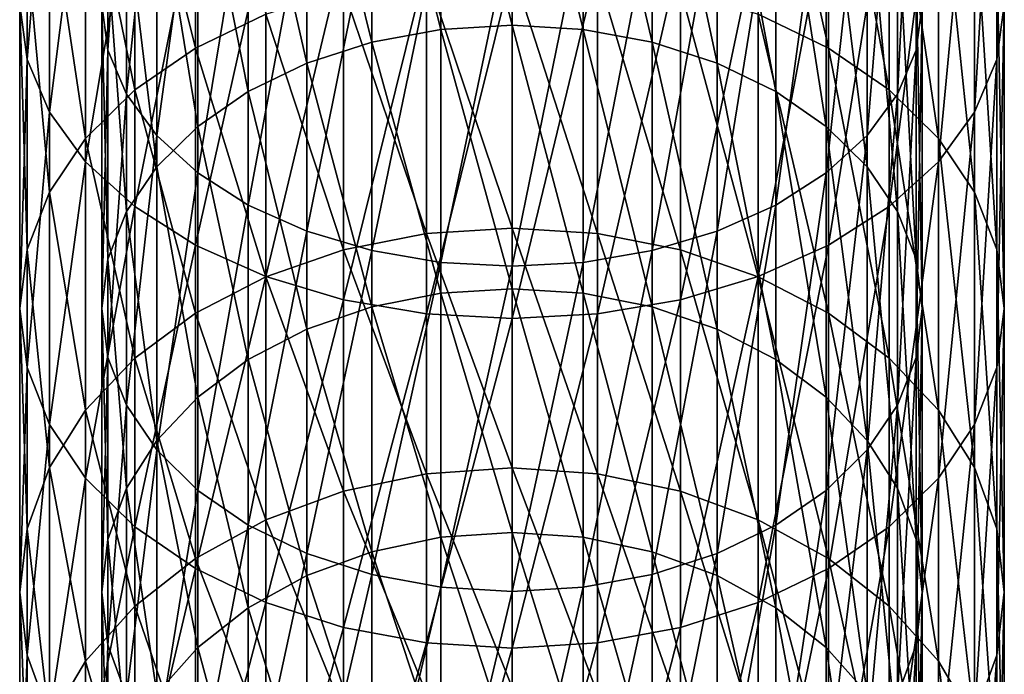
# Model space of a CAD drawing. Extents: x -190 to 120, y -292 to 68.
# Drawn here: x -12 to 12, y -246 to -230 of the extents above; entities that cross this region are included whole.
import ezdxf

# ---------------------------------------------------------------- set-up
doc = ezdxf.new("R2010")
doc.units = 0
doc.layers.add('L5', color=7, linetype='CONTINUOUS')

msp = doc.modelspace()

# ---------------------------------------------------------------- linework, layer by layer
at = {"layer": 'L5', "color": 7}
for points in [[(10, -221.4996, 1116.893), (10, -229.3447, 1110.857), (9.848078, -230.4516, 1112.195)], [(10, -221.4996, 1116.893), (9.848078, -230.4516, 1112.195), (9.848078, -222.5092, 1118.306)], [(12, -229.3447, 1110.857), (12, -221.4996, 1116.893), (11.81769, -230.673, 1112.463)], [(11.81769, -230.673, 1112.463), (12, -221.4996, 1116.893), (11.81769, -222.7112, 1118.589)], [(-11.81769, -230.673, 1112.463), (-11.81769, -222.7112, 1118.589), (-12, -229.3447, 1110.857)], [(-11.81769, -230.673, 1112.463), (-11.27631, -223.8859, 1120.232), (-11.81769, -222.7112, 1118.589)], [(-9.848078, -222.5092, 1118.306), (-9.848078, -230.4516, 1112.195), (-10, -229.3447, 1110.857)], [(-9.396926, -223.4882, 1119.676), (-9.848078, -230.4516, 1112.195), (-9.848078, -222.5092, 1118.306)], [(9.848078, -222.5092, 1118.306), (9.848078, -230.4516, 1112.195), (9.396926, -231.5249, 1113.492)], [(9.848078, -222.5092, 1118.306), (9.396926, -231.5249, 1113.492), (9.396926, -223.4882, 1119.676)], [(11.81769, -230.673, 1112.463), (11.81769, -222.7112, 1118.589), (11.27631, -231.9609, 1114.019)], [(11.27631, -231.9609, 1114.019), (11.81769, -222.7112, 1118.589), (11.27631, -223.8859, 1120.232)], [(6, -229.5707, 1096.762), (6, -222.7204, 1102.85), (7.713452, -230.3988, 1097.631)], [(7.713452, -230.3988, 1097.631), (6, -222.7204, 1102.85), (7.713452, -223.4852, 1103.774)], [(-3.420201, -223.3549, 1103.617), (-1.736482, -229.9463, 1097.156), (-1.736482, -223.0673, 1103.269)], [(-1.736482, -223.0673, 1103.269), (0, -229.8414, 1097.046), (0, -222.9705, 1103.152)], [(-1.736482, -223.0673, 1103.269), (-1.736482, -229.9463, 1097.156), (0, -229.8414, 1097.046)], [(0, -222.9705, 1103.152), (1.736482, -229.9463, 1097.156), (1.736482, -223.0673, 1103.269)], [(0, -222.9705, 1103.152), (0, -229.8414, 1097.046), (1.736482, -229.9463, 1097.156)], [(1.736482, -223.0673, 1103.269), (1.736482, -229.9463, 1097.156), (3.420201, -230.2577, 1097.483)], [(1.736482, -223.0673, 1103.269), (3.420201, -230.2577, 1097.483), (3.420201, -223.3549, 1103.617)], [(-5, -223.8245, 1104.184), (-3.420201, -230.2577, 1097.483), (-3.420201, -223.3549, 1103.617)], [(-3.420201, -223.3549, 1103.617), (-3.420201, -230.2577, 1097.483), (-1.736482, -229.9463, 1097.156)], [(3.420201, -223.3549, 1103.617), (3.420201, -230.2577, 1097.483), (5, -230.7662, 1098.016)], [(3.420201, -223.3549, 1103.617), (5, -230.7662, 1098.016), (5, -223.8245, 1104.184)], [(-9.396926, -223.4882, 1119.676), (-9.396926, -231.5249, 1113.492), (-9.848078, -230.4516, 1112.195)], [(-8.660254, -224.4067, 1120.961), (-9.396926, -231.5249, 1113.492), (-9.396926, -223.4882, 1119.676)], [(-7.713452, -230.3988, 1097.631), (-9.192533, -224.428, 1104.914), (-7.713452, -223.4852, 1103.774)], [(-7.713452, -230.3988, 1097.631), (-7.713452, -223.4852, 1103.774), (-6, -229.5707, 1096.762)], [(7.713452, -230.3988, 1097.631), (7.713452, -223.4852, 1103.774), (9.192533, -231.4197, 1098.701)], [(9.192533, -231.4197, 1098.701), (7.713452, -223.4852, 1103.774), (9.192533, -224.428, 1104.914)], [(9.396926, -223.4882, 1119.676), (9.396926, -231.5249, 1113.492), (8.660254, -232.5319, 1114.71)], [(9.396926, -223.4882, 1119.676), (8.660254, -232.5319, 1114.71), (8.660254, -224.4067, 1120.961)], [(-11.27631, -231.9609, 1114.019), (-11.27631, -223.8859, 1120.232), (-11.81769, -230.673, 1112.463)], [(-11.27631, -231.9609, 1114.019), (-10.3923, -224.9881, 1121.775), (-11.27631, -223.8859, 1120.232)], [(-6.427876, -224.4618, 1104.955), (-5, -230.7662, 1098.016), (-5, -223.8245, 1104.184)], [(-5, -223.8245, 1104.184), (-5, -230.7662, 1098.016), (-3.420201, -230.2577, 1097.483)], [(5, -223.8245, 1104.184), (5, -230.7662, 1098.016), (6.427876, -231.4563, 1098.739)], [(5, -223.8245, 1104.184), (6.427876, -231.4563, 1098.739), (6.427876, -224.4618, 1104.955)], [(11.27631, -231.9609, 1114.019), (11.27631, -223.8859, 1120.232), (10.3923, -233.1693, 1115.48)], [(10.3923, -233.1693, 1115.48), (11.27631, -223.8859, 1120.232), (10.3923, -224.9881, 1121.775)], [(-9.192533, -231.4197, 1098.701), (-10.3923, -225.5202, 1106.234), (-9.192533, -224.428, 1104.914)], [(-8.660254, -224.4067, 1120.961), (-8.660254, -232.5319, 1114.71), (-9.396926, -231.5249, 1113.492)], [(-9.192533, -231.4197, 1098.701), (-9.192533, -224.428, 1104.914), (-7.713452, -230.3988, 1097.631)], [(-7.660444, -225.2369, 1122.123), (-8.660254, -232.5319, 1114.71), (-8.660254, -224.4067, 1120.961)], [(-7.660444, -225.2475, 1105.904), (-6.427876, -231.4563, 1098.739), (-6.427876, -224.4618, 1104.955)], [(-6.427876, -224.4618, 1104.955), (-6.427876, -231.4563, 1098.739), (-5, -230.7662, 1098.016)], [(6.427876, -224.4618, 1104.955), (6.427876, -231.4563, 1098.739), (7.660444, -232.3071, 1099.631)], [(6.427876, -224.4618, 1104.955), (7.660444, -232.3071, 1099.631), (7.660444, -225.2475, 1105.904)], [(8.660254, -224.4067, 1120.961), (8.660254, -232.5319, 1114.71), (7.660444, -233.442, 1115.81)], [(8.660254, -224.4067, 1120.961), (7.660444, -233.442, 1115.81), (7.660444, -225.2369, 1122.123)], [(9.192533, -231.4197, 1098.701), (9.192533, -224.428, 1104.914), (10.3923, -232.6024, 1099.941)], [(10.3923, -232.6024, 1099.941), (9.192533, -224.428, 1104.914), (10.3923, -225.5202, 1106.234)], [(-10.3923, -233.1693, 1115.48), (-10.3923, -224.9881, 1121.775), (-11.27631, -231.9609, 1114.019)], [(-10.3923, -233.1693, 1115.48), (-9.192533, -225.9843, 1123.169), (-10.3923, -224.9881, 1121.775)], [(10.3923, -233.1693, 1115.48), (10.3923, -224.9881, 1121.775), (9.192533, -234.2615, 1116.8)], [(9.192533, -234.2615, 1116.8), (10.3923, -224.9881, 1121.775), (9.192533, -225.9843, 1123.169)], [(-7.660444, -225.2369, 1122.123), (-7.660444, -233.442, 1115.81), (-8.660254, -232.5319, 1114.71)], [(-8.660254, -226.1576, 1107.005), (-7.660444, -232.3071, 1099.631), (-7.660444, -225.2475, 1105.904)], [(-6.427876, -225.9535, 1123.126), (-7.660444, -233.442, 1115.81), (-7.660444, -225.2369, 1122.123)], [(-7.660444, -225.2475, 1105.904), (-7.660444, -232.3071, 1099.631), (-6.427876, -231.4563, 1098.739)], [(7.660444, -225.2369, 1122.123), (7.660444, -233.442, 1115.81), (6.427876, -234.2277, 1116.76)], [(7.660444, -225.2369, 1122.123), (6.427876, -234.2277, 1116.76), (6.427876, -225.9535, 1123.126)], [(7.660444, -225.2475, 1105.904), (7.660444, -232.3071, 1099.631), (8.660254, -233.2927, 1100.664)], [(7.660444, -225.2475, 1105.904), (8.660254, -233.2927, 1100.664), (8.660254, -226.1576, 1107.005)], [(-10.3923, -232.6024, 1099.941), (-11.27631, -226.7286, 1107.695), (-10.3923, -225.5202, 1106.234)], [(-10.3923, -232.6024, 1099.941), (-10.3923, -225.5202, 1106.234), (-9.192533, -231.4197, 1098.701)], [(10.3923, -232.6024, 1099.941), (10.3923, -225.5202, 1106.234), (11.27631, -233.911, 1101.312)], [(11.27631, -233.911, 1101.312), (10.3923, -225.5202, 1106.234), (11.27631, -226.7286, 1107.695)], [(-9.192533, -234.2615, 1116.8), (-9.192533, -225.9843, 1123.169), (-10.3923, -233.1693, 1115.48)], [(-9.192533, -234.2615, 1116.8), (-7.713452, -226.8443, 1124.372), (-9.192533, -225.9843, 1123.169)], [(-6.427876, -225.9535, 1123.126), (-6.427876, -234.2277, 1116.76), (-7.660444, -233.442, 1115.81)], [(-5, -226.5348, 1123.939), (-6.427876, -234.2277, 1116.76), (-6.427876, -225.9535, 1123.126)], [(6.427876, -225.9535, 1123.126), (6.427876, -234.2277, 1116.76), (5, -234.865, 1117.53)], [(6.427876, -225.9535, 1123.126), (5, -234.865, 1117.53), (5, -226.5348, 1123.939)], [(9.192533, -234.2615, 1116.8), (9.192533, -225.9843, 1123.169), (7.713452, -235.2043, 1117.94)], [(7.713452, -235.2043, 1117.94), (9.192533, -225.9843, 1123.169), (7.713452, -226.8443, 1124.372)], [(-9.396926, -227.1646, 1108.222), (-8.660254, -233.2927, 1100.664), (-8.660254, -226.1576, 1107.005)], [(-8.660254, -226.1576, 1107.005), (-8.660254, -233.2927, 1100.664), (-7.660444, -232.3071, 1099.631)], [(8.660254, -226.1576, 1107.005), (8.660254, -233.2927, 1100.664), (9.396926, -234.3832, 1101.807)], [(8.660254, -226.1576, 1107.005), (9.396926, -234.3832, 1101.807), (9.396926, -227.1646, 1108.222)], [(-5, -226.5348, 1123.939), (-5, -234.865, 1117.53), (-6.427876, -234.2277, 1116.76)], [(-3.420201, -226.9631, 1124.539), (-5, -234.865, 1117.53), (-5, -226.5348, 1123.939)], [(5, -226.5348, 1123.939), (5, -234.865, 1117.53), (3.420201, -235.3346, 1118.098)], [(5, -226.5348, 1123.939), (3.420201, -235.3346, 1118.098), (3.420201, -226.9631, 1124.539)], [(-11.27631, -233.911, 1101.312), (-11.81769, -228.0165, 1109.251), (-11.27631, -226.7286, 1107.695)], [(-11.27631, -233.911, 1101.312), (-11.27631, -226.7286, 1107.695), (-10.3923, -232.6024, 1099.941)], [(11.27631, -233.911, 1101.312), (11.27631, -226.7286, 1107.695), (11.81769, -235.3056, 1102.774)], [(11.81769, -235.3056, 1102.774), (11.27631, -226.7286, 1107.695), (11.81769, -228.0165, 1109.251)], [(-7.713452, -235.2043, 1117.94), (-7.713452, -226.8443, 1124.372), (-9.192533, -234.2615, 1116.8)], [(-7.713452, -235.2043, 1117.94), (-6, -227.5418, 1125.348), (-7.713452, -226.8443, 1124.372)], [(-3.420201, -226.9631, 1124.539), (-3.420201, -235.3346, 1118.098), (-5, -234.865, 1117.53)], [(-1.736482, -227.2254, 1124.906), (-3.420201, -235.3346, 1118.098), (-3.420201, -226.9631, 1124.539)], [(3.420201, -226.9631, 1124.539), (3.420201, -235.3346, 1118.098), (1.736482, -235.6221, 1118.445)], [(3.420201, -226.9631, 1124.539), (1.736482, -235.6221, 1118.445), (1.736482, -227.2254, 1124.906)], [(7.713452, -235.2043, 1117.94), (7.713452, -226.8443, 1124.372), (6, -235.969, 1118.865)], [(6, -235.969, 1118.865), (7.713452, -226.8443, 1124.372), (6, -227.5418, 1125.348)], [(-9.848078, -228.2379, 1109.519), (-9.396926, -234.3832, 1101.807), (-9.396926, -227.1646, 1108.222)], [(-9.396926, -227.1646, 1108.222), (-9.396926, -234.3832, 1101.807), (-8.660254, -233.2927, 1100.664)], [(-1.736482, -227.2254, 1124.906), (-1.736482, -235.6221, 1118.445), (-3.420201, -235.3346, 1118.098)], [(0, -227.3138, 1125.029), (-1.736482, -235.6221, 1118.445), (-1.736482, -227.2254, 1124.906)], [(1.736482, -227.2254, 1124.906), (1.736482, -235.6221, 1118.445), (0, -235.719, 1118.562)], [(1.736482, -227.2254, 1124.906), (0, -235.719, 1118.562), (0, -227.3138, 1125.029)], [(9.396926, -227.1646, 1108.222), (9.396926, -234.3832, 1101.807), (9.848078, -235.5453, 1103.026)], [(9.396926, -227.1646, 1108.222), (9.848078, -235.5453, 1103.026), (9.848078, -228.2379, 1109.519)], [(0, -227.3138, 1125.029), (0, -235.719, 1118.562), (-1.736482, -235.6221, 1118.445)], [(-6, -235.969, 1118.865), (-6, -227.5418, 1125.348), (-7.713452, -235.2043, 1117.94)], [(-6, -235.969, 1118.865), (-4.104242, -228.0558, 1126.068), (-6, -227.5418, 1125.348)], [(6, -235.969, 1118.865), (6, -227.5418, 1125.348), (4.104242, -236.5325, 1119.546)], [(4.104242, -236.5325, 1119.546), (6, -227.5418, 1125.348), (4.104242, -228.0558, 1126.068)], [(-11.81769, -235.3056, 1102.774), (-12, -229.3447, 1110.857), (-11.81769, -228.0165, 1109.251)], [(-11.81769, -235.3056, 1102.774), (-11.81769, -228.0165, 1109.251), (-11.27631, -233.911, 1101.312)], [(-10, -229.3447, 1110.857), (-9.848078, -235.5453, 1103.026), (-9.848078, -228.2379, 1109.519)], [(-9.848078, -228.2379, 1109.519), (-9.848078, -235.5453, 1103.026), (-9.396926, -234.3832, 1101.807)], [(-4.104242, -236.5325, 1119.546), (-4.104242, -228.0558, 1126.068), (-6, -235.969, 1118.865)], [(-4.104242, -236.5325, 1119.546), (-2.083778, -228.3706, 1126.508), (-4.104242, -228.0558, 1126.068)], [(4.104242, -236.5325, 1119.546), (4.104242, -228.0558, 1126.068), (2.083778, -236.8776, 1119.963)], [(2.083778, -236.8776, 1119.963), (4.104242, -228.0558, 1126.068), (2.083778, -228.3706, 1126.508)], [(9.848078, -228.2379, 1109.519), (9.848078, -235.5453, 1103.026), (10, -236.744, 1104.282)], [(9.848078, -228.2379, 1109.519), (10, -236.744, 1104.282), (10, -229.3447, 1110.857)], [(11.81769, -235.3056, 1102.774), (11.81769, -228.0165, 1109.251), (12, -236.744, 1104.282)], [(12, -236.744, 1104.282), (11.81769, -228.0165, 1109.251), (12, -229.3447, 1110.857)], [(-2.083778, -236.8776, 1119.963), (-2.083778, -228.3706, 1126.508), (-4.104242, -236.5325, 1119.546)], [(-2.083778, -236.8776, 1119.963), (0, -228.4766, 1126.657), (-2.083778, -228.3706, 1126.508)], [(0, -234.7847, 1089.125), (-2.083778, -228.5868, 1095.731), (0, -228.4609, 1095.599)], [(0, -236.9938, 1120.103), (0, -228.4766, 1126.657), (-2.083778, -236.8776, 1119.963)], [(2.083778, -236.8776, 1119.963), (2.083778, -228.3706, 1126.508), (0, -236.9938, 1120.103)], [(0, -236.9938, 1120.103), (2.083778, -228.3706, 1126.508), (0, -228.4766, 1126.657)], [(0, -234.7847, 1089.125), (0, -228.4609, 1095.599), (2.083778, -234.9196, 1089.247)], [(2.083778, -234.9196, 1089.247), (0, -228.4609, 1095.599), (2.083778, -228.5868, 1095.731)], [(-2.083778, -234.9196, 1089.247), (-4.104242, -228.9605, 1096.123), (-2.083778, -228.5868, 1095.731)], [(-2.083778, -234.9196, 1089.247), (-2.083778, -228.5868, 1095.731), (0, -234.7847, 1089.125)], [(2.083778, -234.9196, 1089.247), (2.083778, -228.5868, 1095.731), (4.104242, -235.32, 1089.612)], [(4.104242, -235.32, 1089.612), (2.083778, -228.5868, 1095.731), (4.104242, -228.9605, 1096.123)], [(-4.104242, -235.32, 1089.612), (-6, -229.5707, 1096.762), (-4.104242, -228.9605, 1096.123)], [(-4.104242, -235.32, 1089.612), (-4.104242, -228.9605, 1096.123), (-2.083778, -234.9196, 1089.247)], [(4.104242, -235.32, 1089.612), (4.104242, -228.9605, 1096.123), (6, -235.9738, 1090.207)], [(6, -235.9738, 1090.207), (4.104242, -228.9605, 1096.123), (6, -229.5707, 1096.762)], [(-12, -236.744, 1104.282), (-11.81769, -230.673, 1112.463), (-12, -229.3447, 1110.857)], [(-12, -236.744, 1104.282), (-12, -229.3447, 1110.857), (-11.81769, -235.3056, 1102.774)], [(-9.848078, -230.4516, 1112.195), (-10, -236.744, 1104.282), (-10, -229.3447, 1110.857)], [(-10, -229.3447, 1110.857), (-10, -236.744, 1104.282), (-9.848078, -235.5453, 1103.026)], [(10, -229.3447, 1110.857), (10, -236.744, 1104.282), (9.848078, -237.9426, 1105.538)], [(10, -229.3447, 1110.857), (9.848078, -237.9426, 1105.538), (9.848078, -230.4516, 1112.195)], [(12, -236.744, 1104.282), (12, -229.3447, 1110.857), (11.81769, -238.1823, 1105.79)], [(11.81769, -238.1823, 1105.79), (12, -229.3447, 1110.857), (11.81769, -230.673, 1112.463)], [(-6, -235.9738, 1090.207), (-7.713452, -230.3988, 1097.631), (-6, -229.5707, 1096.762)], [(-6, -235.9738, 1090.207), (-6, -229.5707, 1096.762), (-4.104242, -235.32, 1089.612)], [(6, -235.9738, 1090.207), (6, -229.5707, 1096.762), (7.713452, -236.8612, 1091.014)], [(7.713452, -236.8612, 1091.014), (6, -229.5707, 1096.762), (7.713452, -230.3988, 1097.631)], [(-1.736482, -229.9463, 1097.156), (0, -236.264, 1090.471), (0, -229.8414, 1097.046)], [(0, -229.8414, 1097.046), (1.736482, -236.3764, 1090.573), (1.736482, -229.9463, 1097.156)], [(0, -229.8414, 1097.046), (0, -236.264, 1090.471), (1.736482, -236.3764, 1090.573)], [(-3.420201, -230.2577, 1097.483), (-1.736482, -236.3764, 1090.573), (-1.736482, -229.9463, 1097.156)], [(-1.736482, -229.9463, 1097.156), (-1.736482, -236.3764, 1090.573), (0, -236.264, 1090.471)], [(1.736482, -229.9463, 1097.156), (1.736482, -236.3764, 1090.573), (3.420201, -236.7101, 1090.876)], [(1.736482, -229.9463, 1097.156), (3.420201, -236.7101, 1090.876), (3.420201, -230.2577, 1097.483)], [(-7.713452, -236.8612, 1091.014), (-9.192533, -231.4197, 1098.701), (-7.713452, -230.3988, 1097.631)], [(-7.713452, -236.8612, 1091.014), (-7.713452, -230.3988, 1097.631), (-6, -235.9738, 1090.207)], [(-5, -230.7662, 1098.016), (-3.420201, -236.7101, 1090.876), (-3.420201, -230.2577, 1097.483)], [(-3.420201, -230.2577, 1097.483), (-3.420201, -236.7101, 1090.876), (-1.736482, -236.3764, 1090.573)], [(3.420201, -230.2577, 1097.483), (3.420201, -236.7101, 1090.876), (5, -237.2549, 1091.372)], [(3.420201, -230.2577, 1097.483), (5, -237.2549, 1091.372), (5, -230.7662, 1098.016)], [(7.713452, -236.8612, 1091.014), (7.713452, -230.3988, 1097.631), (9.192533, -237.9552, 1092.009)], [(9.192533, -237.9552, 1092.009), (7.713452, -230.3988, 1097.631), (9.192533, -231.4197, 1098.701)], [(-9.848078, -230.4516, 1112.195), (-9.848078, -237.9426, 1105.538), (-10, -236.744, 1104.282)], [(-9.396926, -231.5249, 1113.492), (-9.848078, -237.9426, 1105.538), (-9.848078, -230.4516, 1112.195)], [(9.848078, -230.4516, 1112.195), (9.848078, -237.9426, 1105.538), (9.396926, -239.1047, 1106.757)], [(9.848078, -230.4516, 1112.195), (9.396926, -239.1047, 1106.757), (9.396926, -231.5249, 1113.492)], [(-11.81769, -238.1823, 1105.79), (-11.81769, -230.673, 1112.463), (-12, -236.744, 1104.282)], [(-11.81769, -238.1823, 1105.79), (-11.27631, -231.9609, 1114.019), (-11.81769, -230.673, 1112.463)], [(-6.427876, -231.4563, 1098.739), (-5, -237.2549, 1091.372), (-5, -230.7662, 1098.016)], [(-5, -230.7662, 1098.016), (-5, -237.2549, 1091.372), (-3.420201, -236.7101, 1090.876)], [(5, -230.7662, 1098.016), (5, -237.2549, 1091.372), (6.427876, -237.9944, 1092.045)], [(5, -230.7662, 1098.016), (6.427876, -237.9944, 1092.045), (6.427876, -231.4563, 1098.739)], [(11.81769, -238.1823, 1105.79), (11.81769, -230.673, 1112.463), (11.27631, -239.5769, 1107.252)], [(11.27631, -239.5769, 1107.252), (11.81769, -230.673, 1112.463), (11.27631, -231.9609, 1114.019)], [(-9.192533, -237.9552, 1092.009), (-10.3923, -232.6024, 1099.941), (-9.192533, -231.4197, 1098.701)], [(-9.396926, -231.5249, 1113.492), (-9.396926, -239.1047, 1106.757), (-9.848078, -237.9426, 1105.538)], [(-8.660254, -232.5319, 1114.71), (-9.396926, -239.1047, 1106.757), (-9.396926, -231.5249, 1113.492)], [(-9.192533, -237.9552, 1092.009), (-9.192533, -231.4197, 1098.701), (-7.713452, -236.8612, 1091.014)], [(-7.660444, -232.3071, 1099.631), (-6.427876, -237.9944, 1092.045), (-6.427876, -231.4563, 1098.739)], [(-6.427876, -231.4563, 1098.739), (-6.427876, -237.9944, 1092.045), (-5, -237.2549, 1091.372)], [(6.427876, -231.4563, 1098.739), (6.427876, -237.9944, 1092.045), (7.660444, -238.9061, 1092.875)], [(6.427876, -231.4563, 1098.739), (7.660444, -238.9061, 1092.875), (7.660444, -232.3071, 1099.631)], [(9.396926, -231.5249, 1113.492), (9.396926, -239.1047, 1106.757), (8.660254, -240.1952, 1107.9)], [(9.396926, -231.5249, 1113.492), (8.660254, -240.1952, 1107.9), (8.660254, -232.5319, 1114.71)], [(9.192533, -237.9552, 1092.009), (9.192533, -231.4197, 1098.701), (10.3923, -239.2225, 1093.163)], [(10.3923, -239.2225, 1093.163), (9.192533, -231.4197, 1098.701), (10.3923, -232.6024, 1099.941)], [(-11.27631, -239.5769, 1107.252), (-11.27631, -231.9609, 1114.019), (-11.81769, -238.1823, 1105.79)], [(-11.27631, -239.5769, 1107.252), (-10.3923, -233.1693, 1115.48), (-11.27631, -231.9609, 1114.019)], [(11.27631, -239.5769, 1107.252), (11.27631, -231.9609, 1114.019), (10.3923, -240.8855, 1108.623)], [(10.3923, -240.8855, 1108.623), (11.27631, -231.9609, 1114.019), (10.3923, -233.1693, 1115.48)], [(-8.660254, -233.2927, 1100.664), (-7.660444, -238.9061, 1092.875), (-7.660444, -232.3071, 1099.631)], [(-7.660444, -232.3071, 1099.631), (-7.660444, -238.9061, 1092.875), (-6.427876, -237.9944, 1092.045)], [(7.660444, -232.3071, 1099.631), (7.660444, -238.9061, 1092.875), (8.660254, -239.9622, 1093.836)], [(7.660444, -232.3071, 1099.631), (8.660254, -239.9622, 1093.836), (8.660254, -233.2927, 1100.664)], [(-8.660254, -232.5319, 1114.71), (-8.660254, -240.1952, 1107.9), (-9.396926, -239.1047, 1106.757)], [(-7.660444, -233.442, 1115.81), (-8.660254, -240.1952, 1107.9), (-8.660254, -232.5319, 1114.71)], [(8.660254, -232.5319, 1114.71), (8.660254, -240.1952, 1107.9), (7.660444, -241.1808, 1108.933)], [(8.660254, -232.5319, 1114.71), (7.660444, -241.1808, 1108.933), (7.660444, -233.442, 1115.81)], [(-10.3923, -239.2225, 1093.163), (-11.27631, -233.911, 1101.312), (-10.3923, -232.6024, 1099.941)], [(-10.3923, -239.2225, 1093.163), (-10.3923, -232.6024, 1099.941), (-9.192533, -237.9552, 1092.009)], [(10.3923, -239.2225, 1093.163), (10.3923, -232.6024, 1099.941), (11.27631, -240.6247, 1094.439)], [(11.27631, -240.6247, 1094.439), (10.3923, -232.6024, 1099.941), (11.27631, -233.911, 1101.312)], [(-10.3923, -240.8855, 1108.623), (-10.3923, -233.1693, 1115.48), (-11.27631, -239.5769, 1107.252)], [(-10.3923, -240.8855, 1108.623), (-9.192533, -234.2615, 1116.8), (-10.3923, -233.1693, 1115.48)], [(10.3923, -240.8855, 1108.623), (10.3923, -233.1693, 1115.48), (9.192533, -242.0682, 1109.863)], [(9.192533, -242.0682, 1109.863), (10.3923, -233.1693, 1115.48), (9.192533, -234.2615, 1116.8)], [(-9.396926, -234.3832, 1101.807), (-8.660254, -239.9622, 1093.836), (-8.660254, -233.2927, 1100.664)], [(-8.660254, -233.2927, 1100.664), (-8.660254, -239.9622, 1093.836), (-7.660444, -238.9061, 1092.875)], [(-7.660444, -233.442, 1115.81), (-7.660444, -241.1808, 1108.933), (-8.660254, -240.1952, 1107.9)], [(-6.427876, -234.2277, 1116.76), (-7.660444, -241.1808, 1108.933), (-7.660444, -233.442, 1115.81)], [(7.660444, -233.442, 1115.81), (7.660444, -241.1808, 1108.933), (6.427876, -242.0316, 1109.825)], [(7.660444, -233.442, 1115.81), (6.427876, -242.0316, 1109.825), (6.427876, -234.2277, 1116.76)], [(8.660254, -233.2927, 1100.664), (8.660254, -239.9622, 1093.836), (9.396926, -241.1306, 1094.899)], [(8.660254, -233.2927, 1100.664), (9.396926, -241.1306, 1094.899), (9.396926, -234.3832, 1101.807)], [(-11.27631, -240.6247, 1094.439), (-11.81769, -235.3056, 1102.774), (-11.27631, -233.911, 1101.312)], [(-11.27631, -240.6247, 1094.439), (-11.27631, -233.911, 1101.312), (-10.3923, -239.2225, 1093.163)], [(11.27631, -240.6247, 1094.439), (11.27631, -233.911, 1101.312), (11.81769, -242.1191, 1095.798)], [(11.81769, -242.1191, 1095.798), (11.27631, -233.911, 1101.312), (11.81769, -235.3056, 1102.774)], [(-6.427876, -234.2277, 1116.76), (-6.427876, -242.0316, 1109.825), (-7.660444, -241.1808, 1108.933)], [(-5, -234.865, 1117.53), (-6.427876, -242.0316, 1109.825), (-6.427876, -234.2277, 1116.76)], [(6.427876, -234.2277, 1116.76), (6.427876, -242.0316, 1109.825), (5, -242.7217, 1110.548)], [(6.427876, -234.2277, 1116.76), (5, -242.7217, 1110.548), (5, -234.865, 1117.53)], [(-9.192533, -242.0682, 1109.863), (-9.192533, -234.2615, 1116.8), (-10.3923, -240.8855, 1108.623)], [(-9.848078, -235.5453, 1103.026), (-9.396926, -241.1306, 1094.899), (-9.396926, -234.3832, 1101.807)], [(-9.396926, -234.3832, 1101.807), (-9.396926, -241.1306, 1094.899), (-8.660254, -239.9622, 1093.836)], [(-9.192533, -242.0682, 1109.863), (-7.713452, -235.2043, 1117.94), (-9.192533, -234.2615, 1116.8)], [(9.192533, -242.0682, 1109.863), (9.192533, -234.2615, 1116.8), (7.713452, -243.0891, 1110.933)], [(7.713452, -243.0891, 1110.933), (9.192533, -234.2615, 1116.8), (7.713452, -235.2043, 1117.94)], [(9.396926, -234.3832, 1101.807), (9.396926, -241.1306, 1094.899), (9.848078, -242.376, 1096.032)], [(9.396926, -234.3832, 1101.807), (9.848078, -242.376, 1096.032), (9.848078, -235.5453, 1103.026)], [(-5, -234.865, 1117.53), (-5, -242.7217, 1110.548), (-6.427876, -242.0316, 1109.825)], [(-3.420201, -235.3346, 1118.098), (-5, -242.7217, 1110.548), (-5, -234.865, 1117.53)], [(-2.083778, -240.7786, 1082.332), (-4.104242, -235.32, 1089.612), (-2.083778, -234.9196, 1089.247)], [(0, -240.6355, 1082.219), (-2.083778, -234.9196, 1089.247), (0, -234.7847, 1089.125)], [(-2.083778, -240.7786, 1082.332), (-2.083778, -234.9196, 1089.247), (0, -240.6355, 1082.219)], [(0, -240.6355, 1082.219), (0, -234.7847, 1089.125), (2.083778, -240.7786, 1082.332)], [(2.083778, -240.7786, 1082.332), (0, -234.7847, 1089.125), (2.083778, -234.9196, 1089.247)], [(2.083778, -240.7786, 1082.332), (2.083778, -234.9196, 1089.247), (4.104242, -241.2038, 1082.668)], [(4.104242, -241.2038, 1082.668), (2.083778, -234.9196, 1089.247), (4.104242, -235.32, 1089.612)], [(5, -234.865, 1117.53), (5, -242.7217, 1110.548), (3.420201, -243.2302, 1111.081)], [(5, -234.865, 1117.53), (3.420201, -243.2302, 1111.081), (3.420201, -235.3346, 1118.098)], [(-11.81769, -242.1191, 1095.798), (-12, -236.744, 1104.282), (-11.81769, -235.3056, 1102.774)], [(-11.81769, -242.1191, 1095.798), (-11.81769, -235.3056, 1102.774), (-11.27631, -240.6247, 1094.439)], [(-7.713452, -243.0891, 1110.933), (-7.713452, -235.2043, 1117.94), (-9.192533, -242.0682, 1109.863)], [(-7.713452, -243.0891, 1110.933), (-6, -235.969, 1118.865), (-7.713452, -235.2043, 1117.94)], [(-4.104242, -241.2038, 1082.668), (-6, -235.9738, 1090.207), (-4.104242, -235.32, 1089.612)], [(-3.420201, -235.3346, 1118.098), (-3.420201, -243.2302, 1111.081), (-5, -242.7217, 1110.548)], [(-4.104242, -241.2038, 1082.668), (-4.104242, -235.32, 1089.612), (-2.083778, -240.7786, 1082.332)], [(-1.736482, -235.6221, 1118.445), (-3.420201, -243.2302, 1111.081), (-3.420201, -235.3346, 1118.098)], [(3.420201, -235.3346, 1118.098), (3.420201, -243.2302, 1111.081), (1.736482, -243.5416, 1111.408)], [(3.420201, -235.3346, 1118.098), (1.736482, -243.5416, 1111.408), (1.736482, -235.6221, 1118.445)], [(4.104242, -241.2038, 1082.668), (4.104242, -235.32, 1089.612), (6, -241.898, 1083.215)], [(6, -241.898, 1083.215), (4.104242, -235.32, 1089.612), (6, -235.9738, 1090.207)], [(7.713452, -243.0891, 1110.933), (7.713452, -235.2043, 1117.94), (6, -243.9173, 1111.802)], [(6, -243.9173, 1111.802), (7.713452, -235.2043, 1117.94), (6, -235.969, 1118.865)], [(11.81769, -242.1191, 1095.798), (11.81769, -235.3056, 1102.774), (12, -243.6603, 1097.201)], [(12, -243.6603, 1097.201), (11.81769, -235.3056, 1102.774), (12, -236.744, 1104.282)], [(-10, -236.744, 1104.282), (-9.848078, -242.376, 1096.032), (-9.848078, -235.5453, 1103.026)], [(-9.848078, -235.5453, 1103.026), (-9.848078, -242.376, 1096.032), (-9.396926, -241.1306, 1094.899)], [(-1.736482, -235.6221, 1118.445), (-1.736482, -243.5416, 1111.408), (-3.420201, -243.2302, 1111.081)], [(0, -235.719, 1118.562), (-1.736482, -243.5416, 1111.408), (-1.736482, -235.6221, 1118.445)], [(1.736482, -235.6221, 1118.445), (1.736482, -243.5416, 1111.408), (0, -243.6465, 1111.518)], [(1.736482, -235.6221, 1118.445), (0, -243.6465, 1111.518), (0, -235.719, 1118.562)], [(9.848078, -235.5453, 1103.026), (9.848078, -242.376, 1096.032), (10, -243.6603, 1097.201)], [(9.848078, -235.5453, 1103.026), (10, -243.6603, 1097.201), (10, -236.744, 1104.282)], [(0, -235.719, 1118.562), (0, -243.6465, 1111.518), (-1.736482, -243.5416, 1111.408)], [(-6, -243.9173, 1111.802), (-6, -235.969, 1118.865), (-7.713452, -243.0891, 1110.933)], [(-6, -241.898, 1083.215), (-7.713452, -236.8612, 1091.014), (-6, -235.9738, 1090.207)], [(-6, -243.9173, 1111.802), (-4.104242, -236.5325, 1119.546), (-6, -235.969, 1118.865)], [(-6, -241.898, 1083.215), (-6, -235.9738, 1090.207), (-4.104242, -241.2038, 1082.668)], [(6, -243.9173, 1111.802), (6, -235.969, 1118.865), (4.104242, -244.5274, 1112.441)], [(4.104242, -244.5274, 1112.441), (6, -235.969, 1118.865), (4.104242, -236.5325, 1119.546)], [(6, -241.898, 1083.215), (6, -235.9738, 1090.207), (7.713452, -242.8402, 1083.958)], [(7.713452, -242.8402, 1083.958), (6, -235.9738, 1090.207), (7.713452, -236.8612, 1091.014)], [(-3.420201, -236.7101, 1090.876), (-1.736482, -242.3254, 1083.552), (-1.736482, -236.3764, 1090.573)], [(-1.736482, -236.3764, 1090.573), (0, -242.2061, 1083.458), (0, -236.264, 1090.471)], [(-1.736482, -236.3764, 1090.573), (-1.736482, -242.3254, 1083.552), (0, -242.2061, 1083.458)], [(0, -236.264, 1090.471), (1.736482, -242.3254, 1083.552), (1.736482, -236.3764, 1090.573)], [(0, -236.264, 1090.471), (0, -242.2061, 1083.458), (1.736482, -242.3254, 1083.552)], [(1.736482, -236.3764, 1090.573), (1.736482, -242.3254, 1083.552), (3.420201, -242.6797, 1083.831)], [(1.736482, -236.3764, 1090.573), (3.420201, -242.6797, 1083.831), (3.420201, -236.7101, 1090.876)], [(-4.104242, -244.5274, 1112.441), (-4.104242, -236.5325, 1119.546), (-6, -243.9173, 1111.802)], [(-4.104242, -244.5274, 1112.441), (-2.083778, -236.8776, 1119.963), (-4.104242, -236.5325, 1119.546)], [(4.104242, -244.5274, 1112.441), (4.104242, -236.5325, 1119.546), (2.083778, -244.9011, 1112.833)], [(2.083778, -244.9011, 1112.833), (4.104242, -236.5325, 1119.546), (2.083778, -236.8776, 1119.963)], [(-12, -243.6603, 1097.201), (-11.81769, -238.1823, 1105.79), (-12, -236.744, 1104.282)], [(-12, -243.6603, 1097.201), (-12, -236.744, 1104.282), (-11.81769, -242.1191, 1095.798)], [(-9.848078, -237.9426, 1105.538), (-10, -243.6603, 1097.201), (-10, -236.744, 1104.282)], [(-10, -236.744, 1104.282), (-10, -243.6603, 1097.201), (-9.848078, -242.376, 1096.032)], [(-7.713452, -242.8402, 1083.958), (-9.192533, -237.9552, 1092.009), (-7.713452, -236.8612, 1091.014)], [(-7.713452, -242.8402, 1083.958), (-7.713452, -236.8612, 1091.014), (-6, -241.898, 1083.215)], [(-5, -237.2549, 1091.372), (-3.420201, -242.6797, 1083.831), (-3.420201, -236.7101, 1090.876)], [(-2.083778, -244.9011, 1112.833), (-2.083778, -236.8776, 1119.963), (-4.104242, -244.5274, 1112.441)], [(-3.420201, -236.7101, 1090.876), (-3.420201, -242.6797, 1083.831), (-1.736482, -242.3254, 1083.552)], [(-2.083778, -244.9011, 1112.833), (0, -236.9938, 1120.103), (-2.083778, -236.8776, 1119.963)], [(2.083778, -244.9011, 1112.833), (2.083778, -236.8776, 1119.963), (0, -245.027, 1112.965)], [(0, -245.027, 1112.965), (2.083778, -236.8776, 1119.963), (0, -236.9938, 1120.103)], [(3.420201, -236.7101, 1090.876), (3.420201, -242.6797, 1083.831), (5, -243.2582, 1084.287)], [(3.420201, -236.7101, 1090.876), (5, -243.2582, 1084.287), (5, -237.2549, 1091.372)], [(7.713452, -242.8402, 1083.958), (7.713452, -236.8612, 1091.014), (9.192533, -244.0018, 1084.873)], [(9.192533, -244.0018, 1084.873), (7.713452, -236.8612, 1091.014), (9.192533, -237.9552, 1092.009)], [(10, -236.744, 1104.282), (10, -243.6603, 1097.201), (9.848078, -244.9447, 1098.369)], [(10, -236.744, 1104.282), (9.848078, -244.9447, 1098.369), (9.848078, -237.9426, 1105.538)], [(12, -243.6603, 1097.201), (12, -236.744, 1104.282), (11.81769, -245.2015, 1098.603)], [(11.81769, -245.2015, 1098.603), (12, -236.744, 1104.282), (11.81769, -238.1823, 1105.79)], [(0, -245.027, 1112.965), (0, -236.9938, 1120.103), (-2.083778, -244.9011, 1112.833)], [(-6.427876, -237.9944, 1092.045), (-5, -243.2582, 1084.287), (-5, -237.2549, 1091.372)], [(-5, -237.2549, 1091.372), (-5, -243.2582, 1084.287), (-3.420201, -242.6797, 1083.831)], [(5, -237.2549, 1091.372), (5, -243.2582, 1084.287), (6.427876, -244.0434, 1084.906)], [(5, -237.2549, 1091.372), (6.427876, -244.0434, 1084.906), (6.427876, -237.9944, 1092.045)], [(-9.192533, -244.0018, 1084.873), (-10.3923, -239.2225, 1093.163), (-9.192533, -237.9552, 1092.009)], [(-9.848078, -237.9426, 1105.538), (-9.848078, -244.9447, 1098.369), (-10, -243.6603, 1097.201)], [(-9.396926, -239.1047, 1106.757), (-9.848078, -244.9447, 1098.369), (-9.848078, -237.9426, 1105.538)], [(-9.192533, -244.0018, 1084.873), (-9.192533, -237.9552, 1092.009), (-7.713452, -242.8402, 1083.958)], [(-7.660444, -238.9061, 1092.875), (-6.427876, -244.0434, 1084.906), (-6.427876, -237.9944, 1092.045)], [(-6.427876, -237.9944, 1092.045), (-6.427876, -244.0434, 1084.906), (-5, -243.2582, 1084.287)], [(6.427876, -237.9944, 1092.045), (6.427876, -244.0434, 1084.906), (7.660444, -245.0113, 1085.669)], [(6.427876, -237.9944, 1092.045), (7.660444, -245.0113, 1085.669), (7.660444, -238.9061, 1092.875)], [(9.192533, -244.0018, 1084.873), (9.192533, -237.9552, 1092.009), (10.3923, -245.3474, 1085.934)], [(10.3923, -245.3474, 1085.934), (9.192533, -237.9552, 1092.009), (10.3923, -239.2225, 1093.163)], [(9.848078, -237.9426, 1105.538), (9.848078, -244.9447, 1098.369), (9.396926, -246.19, 1099.503)], [(9.848078, -237.9426, 1105.538), (9.396926, -246.19, 1099.503), (9.396926, -239.1047, 1106.757)], [(-11.81769, -245.2015, 1098.603), (-11.81769, -238.1823, 1105.79), (-12, -243.6603, 1097.201)], [(-11.81769, -245.2015, 1098.603), (-11.27631, -239.5769, 1107.252), (-11.81769, -238.1823, 1105.79)], [(11.81769, -245.2015, 1098.603), (11.81769, -238.1823, 1105.79), (11.27631, -246.6959, 1099.963)], [(11.27631, -246.6959, 1099.963), (11.81769, -238.1823, 1105.79), (11.27631, -239.5769, 1107.252)], [(-8.660254, -239.9622, 1093.836), (-7.660444, -245.0113, 1085.669), (-7.660444, -238.9061, 1092.875)], [(-7.660444, -238.9061, 1092.875), (-7.660444, -245.0113, 1085.669), (-6.427876, -244.0434, 1084.906)], [(7.660444, -238.9061, 1092.875), (7.660444, -245.0113, 1085.669), (8.660254, -246.1327, 1086.553)], [(7.660444, -238.9061, 1092.875), (8.660254, -246.1327, 1086.553), (8.660254, -239.9622, 1093.836)], [(-10.3923, -245.3474, 1085.934), (-11.27631, -240.6247, 1094.439), (-10.3923, -239.2225, 1093.163)], [(-10.3923, -245.3474, 1085.934), (-10.3923, -239.2225, 1093.163), (-9.192533, -244.0018, 1084.873)], [(-9.396926, -239.1047, 1106.757), (-9.396926, -246.19, 1099.503), (-9.848078, -244.9447, 1098.369)], [(-8.660254, -240.1952, 1107.9), (-9.396926, -246.19, 1099.503), (-9.396926, -239.1047, 1106.757)], [(9.396926, -239.1047, 1106.757), (9.396926, -246.19, 1099.503), (8.660254, -247.3585, 1100.566)], [(9.396926, -239.1047, 1106.757), (8.660254, -247.3585, 1100.566), (8.660254, -240.1952, 1107.9)], [(10.3923, -245.3474, 1085.934), (10.3923, -239.2225, 1093.163), (11.27631, -246.8361, 1087.108)], [(11.27631, -246.8361, 1087.108), (10.3923, -239.2225, 1093.163), (11.27631, -240.6247, 1094.439)], [(-11.27631, -246.6959, 1099.963), (-11.27631, -239.5769, 1107.252), (-11.81769, -245.2015, 1098.603)], [(-11.27631, -246.6959, 1099.963), (-10.3923, -240.8855, 1108.623), (-11.27631, -239.5769, 1107.252)], [(11.27631, -246.6959, 1099.963), (11.27631, -239.5769, 1107.252), (10.3923, -248.0981, 1101.239)], [(10.3923, -248.0981, 1101.239), (11.27631, -239.5769, 1107.252), (10.3923, -240.8855, 1108.623)], [(-9.396926, -241.1306, 1094.899), (-8.660254, -246.1327, 1086.553), (-8.660254, -239.9622, 1093.836)], [(-8.660254, -239.9622, 1093.836), (-8.660254, -246.1327, 1086.553), (-7.660444, -245.0113, 1085.669)], [(8.660254, -239.9622, 1093.836), (8.660254, -246.1327, 1086.553), (9.396926, -247.3733, 1087.531)], [(8.660254, -239.9622, 1093.836), (9.396926, -247.3733, 1087.531), (9.396926, -241.1306, 1094.899)], [(-8.660254, -240.1952, 1107.9), (-8.660254, -247.3585, 1100.566), (-9.396926, -246.19, 1099.503)], [(-7.660444, -241.1808, 1108.933), (-8.660254, -247.3585, 1100.566), (-8.660254, -240.1952, 1107.9)], [(8.660254, -240.1952, 1107.9), (8.660254, -247.3585, 1100.566), (7.660444, -248.4146, 1101.527)], [(8.660254, -240.1952, 1107.9), (7.660444, -248.4146, 1101.527), (7.660444, -241.1808, 1108.933)], [(-11.27631, -246.8361, 1087.108), (-11.81769, -242.1191, 1095.798), (-11.27631, -240.6247, 1094.439)], [(-11.27631, -246.8361, 1087.108), (-11.27631, -240.6247, 1094.439), (-10.3923, -245.3474, 1085.934)], [(0, -245.9839, 1074.919), (-2.083778, -240.7786, 1082.332), (0, -240.6355, 1082.219)], [(0, -245.9839, 1074.919), (0, -240.6355, 1082.219), (2.083778, -246.1347, 1075.021)], [(2.083778, -246.1347, 1075.021), (0, -240.6355, 1082.219), (2.083778, -240.7786, 1082.332)], [(11.27631, -246.8361, 1087.108), (11.27631, -240.6247, 1094.439), (11.81769, -248.4228, 1088.359)], [(11.81769, -248.4228, 1088.359), (11.27631, -240.6247, 1094.439), (11.81769, -242.1191, 1095.798)], [(-10.3923, -248.0981, 1101.239), (-10.3923, -240.8855, 1108.623), (-11.27631, -246.6959, 1099.963)], [(-10.3923, -248.0981, 1101.239), (-9.192533, -242.0682, 1109.863), (-10.3923, -240.8855, 1108.623)], [(-2.083778, -246.1347, 1075.021), (-4.104242, -241.2038, 1082.668), (-2.083778, -240.7786, 1082.332)], [(-2.083778, -246.1347, 1075.021), (-2.083778, -240.7786, 1082.332), (0, -245.9839, 1074.919)], [(2.083778, -246.1347, 1075.021), (2.083778, -240.7786, 1082.332), (4.104242, -246.5824, 1075.325)], [(4.104242, -246.5824, 1075.325), (2.083778, -240.7786, 1082.332), (4.104242, -241.2038, 1082.668)], [(10.3923, -248.0981, 1101.239), (10.3923, -240.8855, 1108.623), (9.192533, -249.3654, 1102.392)], [(9.192533, -249.3654, 1102.392), (10.3923, -240.8855, 1108.623), (9.192533, -242.0682, 1109.863)], [(-9.848078, -242.376, 1096.032), (-9.396926, -247.3733, 1087.531), (-9.396926, -241.1306, 1094.899)], [(-9.396926, -241.1306, 1094.899), (-9.396926, -247.3733, 1087.531), (-8.660254, -246.1327, 1086.553)], [(-7.660444, -241.1808, 1108.933), (-7.660444, -248.4146, 1101.527), (-8.660254, -247.3585, 1100.566)], [(-6.427876, -242.0316, 1109.825), (-7.660444, -248.4146, 1101.527), (-7.660444, -241.1808, 1108.933)], [(7.660444, -241.1808, 1108.933), (7.660444, -248.4146, 1101.527), (6.427876, -249.3262, 1102.356)], [(7.660444, -241.1808, 1108.933), (6.427876, -249.3262, 1102.356), (6.427876, -242.0316, 1109.825)], [(9.396926, -241.1306, 1094.899), (9.396926, -247.3733, 1087.531), (9.848078, -248.6956, 1088.574)], [(9.396926, -241.1306, 1094.899), (9.848078, -248.6956, 1088.574), (9.848078, -242.376, 1096.032)], [(-4.104242, -246.5824, 1075.325), (-6, -241.898, 1083.215), (-4.104242, -241.2038, 1082.668)], [(-4.104242, -246.5824, 1075.325), (-4.104242, -241.2038, 1082.668), (-2.083778, -246.1347, 1075.021)], [(4.104242, -246.5824, 1075.325), (4.104242, -241.2038, 1082.668), (6, -247.3136, 1075.822)], [(6, -247.3136, 1075.822), (4.104242, -241.2038, 1082.668), (6, -241.898, 1083.215)], [(-6, -247.3136, 1075.822), (-7.713452, -242.8402, 1083.958), (-6, -241.898, 1083.215)], [(-6, -247.3136, 1075.822), (-6, -241.898, 1083.215), (-4.104242, -246.5824, 1075.325)], [(6, -247.3136, 1075.822), (6, -241.898, 1083.215), (7.713452, -248.3059, 1076.496)], [(7.713452, -248.3059, 1076.496), (6, -241.898, 1083.215), (7.713452, -242.8402, 1083.958)], [(-11.81769, -248.4228, 1088.359), (-12, -243.6603, 1097.201), (-11.81769, -242.1191, 1095.798)], [(-11.81769, -248.4228, 1088.359), (-11.81769, -242.1191, 1095.798), (-11.27631, -246.8361, 1087.108)], [(-9.192533, -249.3654, 1102.392), (-9.192533, -242.0682, 1109.863), (-10.3923, -248.0981, 1101.239)], [(-9.192533, -249.3654, 1102.392), (-7.713452, -243.0891, 1110.933), (-9.192533, -242.0682, 1109.863)], [(-6.427876, -242.0316, 1109.825), (-6.427876, -249.3262, 1102.356), (-7.660444, -248.4146, 1101.527)], [(-5, -242.7217, 1110.548), (-6.427876, -249.3262, 1102.356), (-6.427876, -242.0316, 1109.825)], [(6.427876, -242.0316, 1109.825), (6.427876, -249.3262, 1102.356), (5, -250.0657, 1103.029)], [(6.427876, -242.0316, 1109.825), (5, -250.0657, 1103.029), (5, -242.7217, 1110.548)], [(9.192533, -249.3654, 1102.392), (9.192533, -242.0682, 1109.863), (7.713452, -250.4594, 1103.387)], [(7.713452, -250.4594, 1103.387), (9.192533, -242.0682, 1109.863), (7.713452, -243.0891, 1110.933)], [(11.81769, -248.4228, 1088.359), (11.81769, -242.1191, 1095.798), (12, -250.0593, 1089.649)], [(12, -250.0593, 1089.649), (11.81769, -242.1191, 1095.798), (12, -243.6603, 1097.201)], [(-10, -243.6603, 1097.201), (-9.848078, -248.6956, 1088.574), (-9.848078, -242.376, 1096.032)], [(-9.848078, -242.376, 1096.032), (-9.848078, -248.6956, 1088.574), (-9.396926, -247.3733, 1087.531)], [(-3.420201, -242.6797, 1083.831), (-1.736482, -247.7637, 1076.128), (-1.736482, -242.3254, 1083.552)], [(-1.736482, -242.3254, 1083.552), (0, -247.6381, 1076.043), (0, -242.2061, 1083.458)], [(-1.736482, -242.3254, 1083.552), (-1.736482, -247.7637, 1076.128), (0, -247.6381, 1076.043)], [(0, -242.2061, 1083.458), (1.736482, -247.7637, 1076.128), (1.736482, -242.3254, 1083.552)], [(0, -242.2061, 1083.458), (0, -247.6381, 1076.043), (1.736482, -247.7637, 1076.128)], [(1.736482, -242.3254, 1083.552), (1.736482, -247.7637, 1076.128), (3.420201, -248.1368, 1076.382)], [(1.736482, -242.3254, 1083.552), (3.420201, -248.1368, 1076.382), (3.420201, -242.6797, 1083.831)], [(9.848078, -242.376, 1096.032), (9.848078, -248.6956, 1088.574), (10, -250.0593, 1089.649)], [(9.848078, -242.376, 1096.032), (10, -250.0593, 1089.649), (10, -243.6603, 1097.201)], [(-7.713452, -248.3059, 1076.496), (-9.192533, -244.0018, 1084.873), (-7.713452, -242.8402, 1083.958)], [(-7.713452, -248.3059, 1076.496), (-7.713452, -242.8402, 1083.958), (-6, -247.3136, 1075.822)], [(-5, -242.7217, 1110.548), (-5, -250.0657, 1103.029), (-6.427876, -249.3262, 1102.356)], [(-5, -243.2582, 1084.287), (-3.420201, -248.1368, 1076.382), (-3.420201, -242.6797, 1083.831)], [(-3.420201, -243.2302, 1111.081), (-5, -250.0657, 1103.029), (-5, -242.7217, 1110.548)], [(-3.420201, -242.6797, 1083.831), (-3.420201, -248.1368, 1076.382), (-1.736482, -247.7637, 1076.128)], [(3.420201, -242.6797, 1083.831), (3.420201, -248.1368, 1076.382), (5, -248.7461, 1076.796)], [(3.420201, -242.6797, 1083.831), (5, -248.7461, 1076.796), (5, -243.2582, 1084.287)], [(5, -242.7217, 1110.548), (5, -250.0657, 1103.029), (3.420201, -250.6106, 1103.525)], [(5, -242.7217, 1110.548), (3.420201, -250.6106, 1103.525), (3.420201, -243.2302, 1111.081)], [(7.713452, -248.3059, 1076.496), (7.713452, -242.8402, 1083.958), (9.192533, -249.5292, 1077.328)], [(9.192533, -249.5292, 1077.328), (7.713452, -242.8402, 1083.958), (9.192533, -244.0018, 1084.873)], [(-7.713452, -250.4594, 1103.387), (-7.713452, -243.0891, 1110.933), (-9.192533, -249.3654, 1102.392)], [(-7.713452, -250.4594, 1103.387), (-6, -243.9173, 1111.802), (-7.713452, -243.0891, 1110.933)], [(7.713452, -250.4594, 1103.387), (7.713452, -243.0891, 1110.933), (6, -251.3468, 1104.195)], [(6, -251.3468, 1104.195), (7.713452, -243.0891, 1110.933), (6, -243.9173, 1111.802)], [(-6.427876, -244.0434, 1084.906), (-5, -248.7461, 1076.796), (-5, -243.2582, 1084.287)], [(-3.420201, -243.2302, 1111.081), (-3.420201, -250.6106, 1103.525), (-5, -250.0657, 1103.029)], [(-5, -243.2582, 1084.287), (-5, -248.7461, 1076.796), (-3.420201, -248.1368, 1076.382)], [(-1.736482, -243.5416, 1111.408), (-3.420201, -250.6106, 1103.525), (-3.420201, -243.2302, 1111.081)], [(3.420201, -243.2302, 1111.081), (3.420201, -250.6106, 1103.525), (1.736482, -250.9443, 1103.829)], [(3.420201, -243.2302, 1111.081), (1.736482, -250.9443, 1103.829), (1.736482, -243.5416, 1111.408)], [(5, -243.2582, 1084.287), (5, -248.7461, 1076.796), (6.427876, -249.5731, 1077.358)], [(5, -243.2582, 1084.287), (6.427876, -249.5731, 1077.358), (6.427876, -244.0434, 1084.906)], [(-1.736482, -243.5416, 1111.408), (-1.736482, -250.9443, 1103.829), (-3.420201, -250.6106, 1103.525)], [(0, -243.6465, 1111.518), (-1.736482, -250.9443, 1103.829), (-1.736482, -243.5416, 1111.408)], [(1.736482, -243.5416, 1111.408), (1.736482, -250.9443, 1103.829), (0, -251.0566, 1103.931)], [(1.736482, -243.5416, 1111.408), (0, -251.0566, 1103.931), (0, -243.6465, 1111.518)], [(-12, -250.0593, 1089.649), (-11.81769, -245.2015, 1098.603), (-12, -243.6603, 1097.201)], [(-12, -250.0593, 1089.649), (-12, -243.6603, 1097.201), (-11.81769, -248.4228, 1088.359)], [(-9.848078, -244.9447, 1098.369), (-10, -250.0593, 1089.649), (-10, -243.6603, 1097.201)], [(-10, -243.6603, 1097.201), (-10, -250.0593, 1089.649), (-9.848078, -248.6956, 1088.574)], [(0, -243.6465, 1111.518), (0, -251.0566, 1103.931), (-1.736482, -250.9443, 1103.829)], [(10, -243.6603, 1097.201), (10, -250.0593, 1089.649), (9.848078, -251.4229, 1090.724)], [(10, -243.6603, 1097.201), (9.848078, -251.4229, 1090.724), (9.848078, -244.9447, 1098.369)], [(12, -250.0593, 1089.649), (12, -243.6603, 1097.201), (11.81769, -251.6957, 1090.939)], [(11.81769, -251.6957, 1090.939), (12, -243.6603, 1097.201), (11.81769, -245.2015, 1098.603)], [(-9.192533, -249.5292, 1077.328), (-10.3923, -245.3474, 1085.934), (-9.192533, -244.0018, 1084.873)], [(-9.192533, -249.5292, 1077.328), (-9.192533, -244.0018, 1084.873), (-7.713452, -248.3059, 1076.496)], [(-6, -251.3468, 1104.195), (-6, -243.9173, 1111.802), (-7.713452, -250.4594, 1103.387)], [(-7.660444, -245.0113, 1085.669), (-6.427876, -249.5731, 1077.358), (-6.427876, -244.0434, 1084.906)], [(-6.427876, -244.0434, 1084.906), (-6.427876, -249.5731, 1077.358), (-5, -248.7461, 1076.796)], [(-6, -251.3468, 1104.195), (-4.104242, -244.5274, 1112.441), (-6, -243.9173, 1111.802)], [(6, -251.3468, 1104.195), (6, -243.9173, 1111.802), (4.104242, -252.0006, 1104.79)], [(4.104242, -252.0006, 1104.79), (6, -243.9173, 1111.802), (4.104242, -244.5274, 1112.441)], [(6.427876, -244.0434, 1084.906), (6.427876, -249.5731, 1077.358), (7.660444, -250.5925, 1078.05)], [(6.427876, -244.0434, 1084.906), (7.660444, -250.5925, 1078.05), (7.660444, -245.0113, 1085.669)], [(9.192533, -249.5292, 1077.328), (9.192533, -244.0018, 1084.873), (10.3923, -250.9464, 1078.291)], [(10.3923, -250.9464, 1078.291), (9.192533, -244.0018, 1084.873), (10.3923, -245.3474, 1085.934)], [(-4.104242, -252.0006, 1104.79), (-4.104242, -244.5274, 1112.441), (-6, -251.3468, 1104.195)], [(-4.104242, -252.0006, 1104.79), (-2.083778, -244.9011, 1112.833), (-4.104242, -244.5274, 1112.441)], [(4.104242, -252.0006, 1104.79), (4.104242, -244.5274, 1112.441), (2.083778, -252.4011, 1105.154)], [(2.083778, -252.4011, 1105.154), (4.104242, -244.5274, 1112.441), (2.083778, -244.9011, 1112.833)], [(-9.848078, -244.9447, 1098.369), (-9.848078, -251.4229, 1090.724), (-10, -250.0593, 1089.649)], [(-9.396926, -246.19, 1099.503), (-9.848078, -251.4229, 1090.724), (-9.848078, -244.9447, 1098.369)], [(-8.660254, -246.1327, 1086.553), (-7.660444, -250.5925, 1078.05), (-7.660444, -245.0113, 1085.669)], [(-7.660444, -245.0113, 1085.669), (-7.660444, -250.5925, 1078.05), (-6.427876, -249.5731, 1077.358)], [(-2.083778, -252.4011, 1105.154), (-2.083778, -244.9011, 1112.833), (-4.104242, -252.0006, 1104.79)], [(-2.083778, -252.4011, 1105.154), (0, -245.027, 1112.965), (-2.083778, -244.9011, 1112.833)], [(0, -252.5359, 1105.277), (0, -245.027, 1112.965), (-2.083778, -252.4011, 1105.154)], [(2.083778, -252.4011, 1105.154), (2.083778, -244.9011, 1112.833), (0, -252.5359, 1105.277)], [(0, -252.5359, 1105.277), (2.083778, -244.9011, 1112.833), (0, -245.027, 1112.965)], [(7.660444, -245.0113, 1085.669), (7.660444, -250.5925, 1078.05), (8.660254, -251.7734, 1078.853)], [(7.660444, -245.0113, 1085.669), (8.660254, -251.7734, 1078.853), (8.660254, -246.1327, 1086.553)], [(9.848078, -244.9447, 1098.369), (9.848078, -251.4229, 1090.724), (9.396926, -252.7452, 1091.766)], [(9.848078, -244.9447, 1098.369), (9.396926, -252.7452, 1091.766), (9.396926, -246.19, 1099.503)], [(-11.81769, -251.6957, 1090.939), (-11.81769, -245.2015, 1098.603), (-12, -250.0593, 1089.649)], [(-11.81769, -251.6957, 1090.939), (-11.27631, -246.6959, 1099.963), (-11.81769, -245.2015, 1098.603)], [(11.81769, -251.6957, 1090.939), (11.81769, -245.2015, 1098.603), (11.27631, -253.2824, 1092.19)], [(11.27631, -253.2824, 1092.19), (11.81769, -245.2015, 1098.603), (11.27631, -246.6959, 1099.963)], [(-10.3923, -250.9464, 1078.291), (-11.27631, -246.8361, 1087.108), (-10.3923, -245.3474, 1085.934)], [(-10.3923, -250.9464, 1078.291), (-10.3923, -245.3474, 1085.934), (-9.192533, -249.5292, 1077.328)], [(10.3923, -250.9464, 1078.291), (10.3923, -245.3474, 1085.934), (11.27631, -252.5143, 1079.357)], [(11.27631, -252.5143, 1079.357), (10.3923, -245.3474, 1085.934), (11.27631, -246.8361, 1087.108)]]:
    msp.add_3dface(points, dxfattribs=at)

doc.saveas('drawing.dxf')
